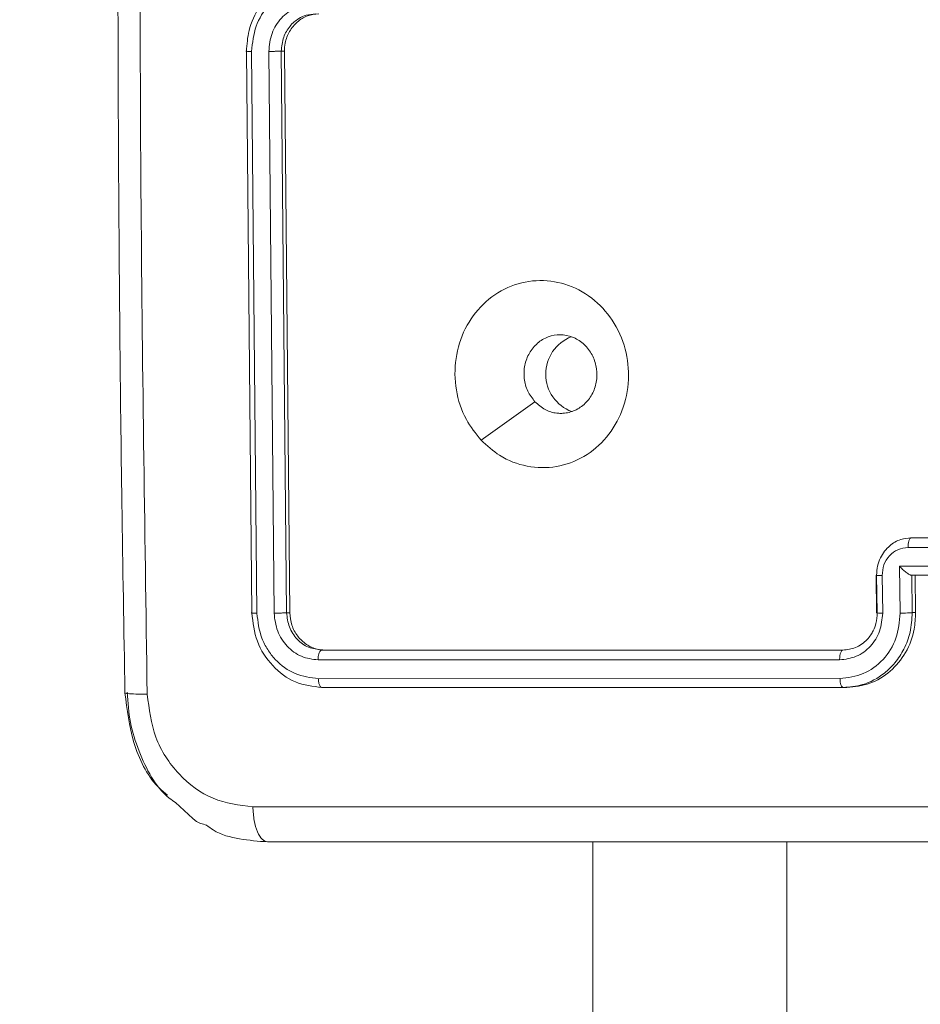
# Model space of a CAD drawing. Units: millimetres. Extents: x 4052 to 5439, y 1811 to 2572.
# Drawn here: x 4843 to 4847, y 2020 to 2025 of the extents above; entities that cross this region are included whole.
import ezdxf

# ---------------------------------------------------------------- set-up
doc = ezdxf.new("R2010")
doc.units = ezdxf.units.MM
doc.header["$LTSCALE"] = 120
doc.header["$PDSIZE"] = -1
doc.layers.add('VP-DIM', color=7, linetype='Continuous')
doc.layers.add('VP-EQ', color=7, linetype='Continuous', true_color=0x8a3492)
doc.dimstyles.new('Strefa', dxfattribs={"dimtxt": 14, "dimasz": 20, "dimexe": 20, "dimexo": 50, "dimgap": 20, "dimtad": 0, "dimdec": 0, "dimzin": 0, "dimdsep": 46, "dimtxsty": 'Standard', "dimcen": 0.09, "dimadec": 0, "dimazin": 0, "dimtfac": 1, "dimtdec": 4, "dimtofl": 0, "dimtmove": 0, "dimatfit": 3, "dimfxl": 70, "dimfxlon": 1, "dimtolj": 1, "dimtzin": 0, "dimarcsym": 0})

# ---------------------------------------------------------------- blocks, each defined once
blk = doc.blocks.new('wd1491')
at = {"layer": 'VP-EQ', "color": 0, "linetype": 'Continuous', "lineweight": 18}
for p, q in [((4843.8752, 2025.2673), (4843.9037, 2022.2673)), ((4843.9024, 2025.2669), (4843.9309, 2022.265)), ((4843.9945, 2025.2669), (4844.0229, 2022.265)), ((4844.0778, 2025.2673), (4844.0611, 2025.2673)), ((4844.0611, 2025.2673), (4844.0895, 2022.2673)), ((4844.0778, 2025.2673), (4844.1066, 2022.2673)), ((4845.129, 2023.189), (4845.4169, 2023.3938)), ((4847.4275, 2022.6674), (4847.8027, 2022.6674)), ((4847.4101, 2022.6153), (4847.5977, 2022.6153)), ((4847.2454, 2022.2674), (4847.2423, 2022.4674)), ((4847.3647, 2022.5152), (4847.5992, 2022.5152)), ((4847.3685, 2022.2651), (4847.3647, 2022.5152)), ((4847.4298, 2022.4674), (4847.4289, 2022.4674)), ((4847.429, 2022.4674), (4847.8042, 2022.4674)), ((4847.4298, 2022.4674), (4847.4475, 2022.4674)), ((4847.4329, 2022.2674), (4847.4298, 2022.4674)), ((4847.4506, 2022.2674), (4847.4475, 2022.4674)), ((4847.4475, 2022.4674), (4847.802, 2022.4674)), ((4847.2393, 2022.4666), (4847.2424, 2022.2665)), ((4847.2748, 2022.2651), (4847.2717, 2022.4652)), ((4844.1066, 2022.2673), (4844.0895, 2022.2673)), ((4847.4329, 2022.2674), (4847.4506, 2022.2674)), ((4844.2418, 2022.0749), (4844.2771, 2022.0673)), ((4844.2771, 2022.0673), (4847.0625, 2022.0674)), ((4844.2942, 2022.0673), (4844.2771, 2022.0673)), ((4844.2576, 2022.0148), (4847.0448, 2022.0149)), ((4844.2594, 2021.9147), (4847.0466, 2021.9148)), ((4844.2789, 2021.8673), (4844.2977, 2021.8673)), ((4844.2789, 2021.8673), (4844.435, 2021.8673)), ((4844.2977, 2021.8673), (4847.083, 2021.8674)), ((4844.435, 2021.8673), (4845.8733, 2021.8673)), ((4845.8733, 2021.8673), (4847.0643, 2021.8674)), ((4847.0643, 2021.8674), (4847.083, 2021.8674)), ((4843.4965, 2021.2521), (4843.5896, 2021.1674)), ((4844.4251, 2021.0423), (4843.9885, 2021.0423)), ((4844.1198, 2021.0423), (4843.9885, 2021.0423)), ((4851.9759, 2021.0425), (4844.4251, 2021.0423)), ((4845.7252, 2021.0423), (4845.7253, 2017.7822)), ((4846.7624, 2021.0423), (4846.7625, 2017.7822))]:
    blk.add_line(p, q, dxfattribs=at)
blk.add_arc((4845.6879, 2023.5424), 0.2136, 111.0871, 249.583, dxfattribs=at)
for points, knots in [([(4843.2259, 2029.8961), (4843.2215, 2029.6434), (4843.213, 2029.165), (4843.204, 2028.4876), (4843.1976, 2027.8912), (4843.1935, 2027.376), (4843.191, 2026.9419), (4843.1895, 2026.5757), (4843.1886, 2026.2016), (4843.1883, 2025.7554), (4843.1893, 2025.1863), (4843.1924, 2024.5062), (4843.1987, 2023.7153), (4843.2092, 2022.8135), (4843.2202, 2022.1758), (4843.2261, 2021.8385)], [0, 0, 0, 0, 0.094167, 0.178255, 0.252263, 0.316199, 0.370057, 0.413832, 0.452476, 0.509296, 0.579887, 0.664255, 0.762394, 0.874314, 1, 1, 1, 1]), ([(4843.3449, 2029.903), (4843.3316, 2029.0066), (4843.305, 2027.2137), (4843.305, 2024.5209), (4843.3317, 2022.728), (4843.3451, 2021.8316)], [0, 0, 0, 0, 0.333336, 0.666664, 1, 1, 1, 1]), ([(4844.2438, 2025.6673), (4844.2115, 2025.6646), (4844.1491, 2025.6595), (4844.065, 2025.6213), (4843.9969, 2025.5691), (4843.9322, 2025.4913), (4843.884, 2025.3889), (4843.8779, 2025.3045), (4843.8752, 2025.2673)], [0, 0, 0, 0, 0.167263, 0.32254, 0.4657974, 0.5969798, 0.8223954, 1, 1, 1, 1]), ([(4844.2244, 2025.6172), (4844.1821, 2025.6118), (4844.0976, 2025.6012), (4843.991, 2025.5204), (4843.9175, 2025.4043), (4843.9074, 2025.3127), (4843.9024, 2025.2669)], [0, 0, 0, 0, 0.250467, 0.500187, 0.750128, 1, 1, 1, 1]), ([(4844.2245, 2025.5171), (4844.1944, 2025.5131), (4844.1342, 2025.5052), (4844.0579, 2025.448), (4844.0048, 2025.3653), (4843.998, 2025.2997), (4843.9945, 2025.2669)], [0, 0, 0, 0, 0.249932, 0.499895, 0.749582, 1, 1, 1, 1]), ([(4844.244, 2025.4673), (4844.2271, 2025.4658), (4844.196, 2025.4631), (4844.1485, 2025.441), (4844.1047, 2025.403), (4844.0684, 2025.3419), (4844.0636, 2025.2929), (4844.0611, 2025.2673)], [0, 0, 0, 0, 0.176045, 0.323708, 0.533017, 0.756677, 1, 1, 1, 1]), ([(4844.2617, 2025.4673), (4844.2409, 2025.4651), (4844.1994, 2025.4606), (4844.1442, 2025.4261), (4844.1027, 2025.3753), (4844.0808, 2025.319), (4844.0787, 2025.282), (4844.0778, 2025.2673)], [0, 0, 0, 0, 0.215025, 0.430027, 0.644985, 0.859737, 1, 1, 1, 1]), ([(4843.9024, 2025.2669), (4843.8969, 2025.2669), (4843.8858, 2025.2669), (4843.8752, 2025.267), (4843.8707, 2025.2672), (4843.8737, 2025.2673), (4843.8752, 2025.2673)], [0, 0, 0, 0, 0.250234, 0.500078, 0.749927, 1, 1, 1, 1]), ([(4844.0611, 2025.2673), (4844.0597, 2025.2673), (4844.057, 2025.2672), (4844.0506, 2025.2672), (4844.0429, 2025.2671), (4844.0341, 2025.267), (4844.0244, 2025.267), (4844.0143, 2025.2669), (4844.0041, 2025.2669), (4843.9977, 2025.2669), (4843.9945, 2025.2669)], [0, 0, 0, 0, 0.125049, 0.250212, 0.375317, 0.50007, 0.624725, 0.74982, 0.87487, 1, 1, 1, 1]), ([(4845.1289, 2023.1889), (4845.1006, 2023.2246), (4845.0383, 2023.303), (4844.9884, 2023.4569), (4844.9864, 2023.6273), (4845.0364, 2023.7892), (4845.1347, 2023.9222), (4845.2677, 2024.014), (4845.4224, 2024.0506), (4845.5809, 2024.0318), (4845.7236, 2023.9563), (4845.8373, 2023.8344), (4845.9067, 2023.6807), (4845.9246, 2023.5098), (4845.8906, 2023.3436), (4845.8059, 2023.1992), (4845.6824, 2023.094), (4845.5324, 2023.039), (4845.374, 2023.0416), (4845.2327, 2023.0944), (4845.1607, 2023.16), (4845.1289, 2023.1889)], [0, 0, 0, 0, 0.044529, 0.097905, 0.151698, 0.205545, 0.258934, 0.31278, 0.366704, 0.419996, 0.474537, 0.527069, 0.582036, 0.634411, 0.689049, 0.74252, 0.796174, 0.849852, 0.903702, 0.957429, 1, 1, 1, 1]), ([(4845.4169, 2023.3938), (4845.4028, 2023.4122), (4845.3744, 2023.4488), (4845.3563, 2023.5188), (4845.3591, 2023.5902), (4845.3843, 2023.6566), (4845.4281, 2023.7101), (4845.4864, 2023.7447), (4845.5519, 2023.7564), (4845.6178, 2023.7439), (4845.6762, 2023.7087), (4845.7209, 2023.6549), (4845.7465, 2023.5883), (4845.7505, 2023.5166), (4845.7323, 2023.4478), (4845.6938, 2023.3895), (4845.6394, 2023.3486), (4845.5902, 2023.3335), (4845.5619, 2023.3326), (4845.5554, 2023.3324)], [0, 0, 0, 0, 0.061308, 0.122594, 0.1839, 0.245265, 0.306655, 0.368111, 0.429521, 0.490926, 0.552218, 0.613523, 0.67479, 0.736104, 0.797418, 0.858849, 0.920284, 0.981701, 1, 1, 1, 1]), ([(4845.4169, 2023.3938), (4845.4341, 2023.3788), (4845.4684, 2023.3488), (4845.5191, 2023.3337), (4845.5481, 2023.3326), (4845.5554, 2023.3324)], [0, 0, 0, 0, 0.4288415, 0.8578354, 1, 1, 1, 1]), ([(4847.2423, 2022.4674), (4847.2432, 2022.484), (4847.245, 2022.5161), (4847.261, 2022.5601), (4847.2835, 2022.5966), (4847.3185, 2022.6329), (4847.3672, 2022.6616), (4847.4086, 2022.6656), (4847.4275, 2022.6674)], [0, 0, 0, 0, 0.158563, 0.307478, 0.446943, 0.576964, 0.807326, 1, 1, 1, 1]), ([(4847.4275, 2022.6674), (4847.4264, 2022.6671), (4847.424, 2022.6667), (4847.4207, 2022.6636), (4847.4175, 2022.6588), (4847.4148, 2022.6522), (4847.4127, 2022.6443), (4847.4111, 2022.6352), (4847.4102, 2022.6254), (4847.4101, 2022.6187), (4847.4101, 2022.6153)], [0, 0, 0, 0, 0.1250264, 0.2501346, 0.3751382, 0.4999632, 0.6247032, 0.7498566, 0.8751831, 1, 1, 1, 1]), ([(4847.2717, 2022.4652), (4847.2736, 2022.4848), (4847.2775, 2022.524), (4847.3089, 2022.5738), (4847.3549, 2022.6084), (4847.3917, 2022.613), (4847.4101, 2022.6153)], [0, 0, 0, 0, 0.249791, 0.499813, 0.749552, 1, 1, 1, 1]), ([(4847.2423, 2022.4674), (4847.2407, 2022.4671), (4847.2374, 2022.4664), (4847.2441, 2022.4657), (4847.2562, 2022.4653), (4847.2665, 2022.4652), (4847.2717, 2022.4652)], [0, 0, 0, 0, 0.27981, 0.559045, 0.779482, 1, 1, 1, 1]), ([(4847.3647, 2022.5152), (4847.3701, 2022.5097), (4847.381, 2022.4988), (4847.3964, 2022.4856), (4847.4087, 2022.4766), (4847.4173, 2022.4714), (4847.4243, 2022.468), (4847.4274, 2022.4676), (4847.4289, 2022.4674)], [0, 0, 0, 0, 0.25161, 0.502525, 0.646428, 0.775665, 0.892497, 1, 1, 1, 1]), ([(4843.9309, 2022.265), (4843.9247, 2022.265), (4843.9124, 2022.2651), (4843.9025, 2022.2657), (4843.8995, 2022.2665), (4843.9023, 2022.267), (4843.9037, 2022.2673)], [0, 0, 0, 0, 0.279837, 0.559119, 0.779521, 1, 1, 1, 1]), ([(4843.9037, 2022.2673), (4843.91, 2022.2149), (4843.9225, 2022.1101), (4844.0097, 2021.9779), (4844.1333, 2021.8854), (4844.2303, 2021.8733), (4844.2789, 2021.8673)], [0, 0, 0, 0, 0.249963, 0.499856, 0.749851, 1, 1, 1, 1]), ([(4843.9309, 2022.265), (4843.9364, 2022.2191), (4843.9447, 2022.1501), (4843.987, 2022.0688), (4844.0417, 2021.9985), (4844.1328, 2021.9313), (4844.2172, 2021.9203), (4844.2594, 2021.9147)], [0, 0, 0, 0, 0.250188, 0.376205, 0.500811, 0.750393, 1, 1, 1, 1]), ([(4844.0895, 2022.2673), (4844.0859, 2022.267), (4844.0787, 2022.2663), (4844.0597, 2022.2654), (4844.0401, 2022.265), (4844.0287, 2022.265), (4844.0229, 2022.265)], [0, 0, 0, 0, 0.279903, 0.5590438, 0.7795015, 1, 1, 1, 1]), ([(4844.0229, 2022.265), (4844.0269, 2022.2322), (4844.0328, 2022.1829), (4844.063, 2022.1249), (4844.1022, 2022.0747), (4844.1672, 2022.0266), (4844.2274, 2022.0187), (4844.2576, 2022.0148)], [0, 0, 0, 0, 0.250168, 0.376247, 0.500752, 0.750393, 1, 1, 1, 1]), ([(4844.0895, 2022.2673), (4844.0928, 2022.2411), (4844.0993, 2022.1886), (4844.1432, 2022.1232), (4844.194, 2022.0823), (4844.2298, 2022.0768), (4844.2418, 2022.0749)], [0, 0, 0, 0, 0.285654, 0.571267, 0.85684, 1, 1, 1, 1]), ([(4844.1066, 2022.2673), (4844.109, 2022.2448), (4844.1138, 2022.1999), (4844.1465, 2022.14), (4844.1939, 2022.0948), (4844.2461, 2022.0707), (4844.2804, 2022.0683), (4844.2942, 2022.0673)], [0, 0, 0, 0, 0.214408, 0.42901, 0.643273, 0.857392, 1, 1, 1, 1]), ([(4847.0448, 2022.0149), (4847.0754, 2022.0189), (4847.1364, 2022.0269), (4847.213, 2022.0841), (4847.2657, 2022.1668), (4847.2718, 2022.2323), (4847.2748, 2022.2651)], [0, 0, 0, 0, 0.249918, 0.499873, 0.749597, 1, 1, 1, 1]), ([(4847.0466, 2021.9148), (4847.0893, 2021.9204), (4847.1748, 2021.9316), (4847.2821, 2022.0116), (4847.3558, 2022.1275), (4847.3643, 2022.2192), (4847.3685, 2022.2651)], [0, 0, 0, 0, 0.24993, 0.499861, 0.749548, 1, 1, 1, 1]), ([(4847.0625, 2022.0674), (4847.0854, 2022.0699), (4847.1207, 2022.0739), (4847.1634, 2022.0979), (4847.1906, 2022.1213), (4847.2107, 2022.1465), (4847.227, 2022.1749), (4847.2424, 2022.2144), (4847.2443, 2022.248), (4847.2454, 2022.2674)], [0, 0, 0, 0, 0.2336654, 0.3600093, 0.4924743, 0.5927084, 0.6790449, 0.8148267, 1, 1, 1, 1]), ([(4847.0643, 2021.8674), (4847.0989, 2021.8704), (4847.1775, 2021.8772), (4847.2723, 2021.9295), (4847.3443, 2021.9997), (4847.3922, 2022.0735), (4847.427, 2022.1646), (4847.4309, 2022.2323), (4847.4329, 2022.2674)], [0, 0, 0, 0, 0.176939, 0.402107, 0.533381, 0.676775, 0.832315, 1, 1, 1, 1]), ([(4847.083, 2021.8674), (4847.125, 2021.8718), (4847.2089, 2021.8806), (4847.3198, 2021.9495), (4847.4028, 2022.0509), (4847.4459, 2022.1634), (4847.4493, 2022.2378), (4847.4506, 2022.2674)], [0, 0, 0, 0, 0.214429, 0.428853, 0.643472, 0.858288, 1, 1, 1, 1]), ([(4847.2454, 2022.2674), (4847.2439, 2022.2671), (4847.2408, 2022.2664), (4847.2458, 2022.2657), (4847.2573, 2022.2652), (4847.269, 2022.2651), (4847.2748, 2022.2651)], [0, 0, 0, 0, 0.250134, 0.499989, 0.74983, 1, 1, 1, 1]), ([(4847.3685, 2022.2651), (4847.3749, 2022.2651), (4847.3878, 2022.2652), (4847.4073, 2022.2657), (4847.4239, 2022.2664), (4847.4299, 2022.2671), (4847.4329, 2022.2674)], [0, 0, 0, 0, 0.250105, 0.499939, 0.749823, 1, 1, 1, 1]), ([(4844.2771, 2022.0673), (4844.2741, 2022.0663), (4844.2682, 2022.0642), (4844.2617, 2022.0501), (4844.258, 2022.0327), (4844.2577, 2022.0208), (4844.2576, 2022.0148)], [0, 0, 0, 0, 0.2800211, 0.5589776, 0.7798314, 1, 1, 1, 1]), ([(4847.0625, 2022.0674), (4847.0613, 2022.0671), (4847.0589, 2022.0667), (4847.0555, 2022.0635), (4847.0523, 2022.0587), (4847.0496, 2022.0521), (4847.0474, 2022.044), (4847.0458, 2022.0349), (4847.0449, 2022.025), (4847.0448, 2022.0183), (4847.0448, 2022.0149)], [0, 0, 0, 0, 0.125033, 0.250182, 0.375127, 0.500231, 0.624771, 0.749617, 0.875294, 1, 1, 1, 1]), ([(4844.2594, 2021.9147), (4844.2599, 2021.9077), (4844.2609, 2021.8936), (4844.266, 2021.8781), (4844.2723, 2021.869), (4844.2767, 2021.8679), (4844.2789, 2021.8673)], [0, 0, 0, 0, 0.2798889, 0.5590527, 0.7795331, 1, 1, 1, 1]), ([(4847.0466, 2021.9148), (4847.047, 2021.9085), (4847.0477, 2021.896), (4847.0518, 2021.8803), (4847.0575, 2021.8696), (4847.062, 2021.8681), (4847.0643, 2021.8674)], [0, 0, 0, 0, 0.250007, 0.499738, 0.749822, 1, 1, 1, 1]), ([(4843.2266, 2021.8385), (4843.2264, 2021.8384), (4843.2221, 2021.837), (4843.2393, 2021.8348), (4843.279, 2021.8322), (4843.323, 2021.8318), (4843.3451, 2021.8316)], [0, 0, 0, 0, 0.011693, 0.341022, 0.67007, 1, 1, 1, 1]), ([(4843.2258, 2021.8385), (4843.237, 2021.7497), (4843.2594, 2021.5716), (4843.3517, 2021.3782), (4843.436, 2021.3061), (4843.4531, 2021.2915)], [0, 0, 0, 0, 0.441965, 0.887222, 1, 1, 1, 1]), ([(4843.4965, 2021.2521), (4843.485, 2021.26), (4843.3939, 2021.3229), (4843.314, 2021.4827), (4843.249, 2021.6796), (4843.2418, 2021.7876), (4843.2381, 2021.8423)], [0, 0, 0, 0, 0.065421, 0.518526, 0.755993, 1, 1, 1, 1]), ([(4843.3451, 2021.8316), (4843.355, 2021.7528), (4843.3749, 2021.5954), (4843.506, 2021.3961), (4843.6917, 2021.2572), (4843.8368, 2021.2391), (4843.9094, 2021.23)], [0, 0, 0, 0, 0.250038, 0.499947, 0.750035, 1, 1, 1, 1]), ([(4843.9094, 2021.23), (4844.7369, 2021.23), (4846.3918, 2021.2301), (4848.9177, 2021.2302), (4850.6261, 2021.2301), (4851.4803, 2021.2301)], [0, 0, 0, 0, 0.333336, 0.666664, 1, 1, 1, 1]), ([(4843.9885, 2021.0423), (4843.9786, 2021.0451), (4843.9586, 2021.0507), (4843.933, 2021.0934), (4843.9147, 2021.1553), (4843.9112, 2021.2051), (4843.9094, 2021.23)], [0, 0, 0, 0, 0.250404, 0.500081, 0.750098, 1, 1, 1, 1]), ([(4843.5896, 2021.1674), (4843.5934, 2021.1638), (4843.6134, 2021.1445), (4843.6403, 2021.1376), (4843.6622, 2021.1321)], [0, 0, 0, 0, 0.186809, 1, 1, 1, 1]), ([(4843.9885, 2021.0423), (4843.9386, 2021.0464), (4843.8401, 2021.0544), (4843.7257, 2021.0832), (4843.6738, 2021.1232), (4843.6622, 2021.1321)], [0, 0, 0, 0, 0.443593, 0.875622, 1, 1, 1, 1]), ([(4851.4097, 2021.0424), (4850.6013, 2021.0424), (4848.9407, 2021.0424), (4846.5087, 2021.0423), (4844.9015, 2021.0423), (4844.1198, 2021.0423)], [0, 0, 0, 0, 0.327676, 0.6730196, 1, 1, 1, 1])]:
    blk.add_open_spline(points, degree=3, knots=knots, dxfattribs=at)
blk = doc.blocks.new('wd1491 2d')
at = {"layer": 'VP-EQ', "color": 0}
blk.add_blockref('wd1491', (0, 0), dxfattribs=at)
blk = doc.blocks.new('*D25')
at = {"layer": 'Defpoints', "color": 0}
for p in [(4755.0037, 2354.4797), (4755.0027, 1810.7294), (5328.9623, 1810.7294)]:
    blk.add_point(p, dxfattribs=at)
at = {"layer": 'VP-DIM', "color": 0, "lineweight": -2}
for p, q in [((5258.9623, 2354.4797), (5348.9623, 2354.4797)), ((5328.9623, 2334.4797), (5328.9623, 2116.7553)), ((5328.9623, 1830.7294), (5328.9623, 2039.422)), ((5258.9623, 1810.7294), (5348.9623, 1810.7294))]:
    blk.add_line(p, q, dxfattribs=at)
at = {"layer": 'VP-DIM', "color": 0}
for points in [[(5332.2956, 2334.4797), (5325.6289, 2334.4797), (5328.9623, 2354.4797)], [(5325.6289, 1830.7294), (5332.2956, 1830.7294), (5328.9623, 1810.7294)]]:
    blk.add_solid(points, dxfattribs=at)
at = {"layer": 'VP-DIM', "color": 0, "insert": (5328.9623, 2078.0887), "char_height": 14, "attachment_point": 5, "rotation": 90}
blk.add_mtext('\\A1;544', dxfattribs=at)

msp = doc.modelspace()

# ---------------------------------------------------------------- block references
at = {"layer": 'VP-EQ', "color": 0}
msp.add_blockref('wd1491 2d', (0, 0), dxfattribs=at)

# ---------------------------------------------------------------- dimensions: what is measured, and where the dimension line sits
at = {"layer": 'VP-DIM', "color": 0}
dim = msp.add_linear_dim(base=(5328.9623, 1810.7294), p1=(4755.0037, 2354.4797), p2=(4755.0027, 1810.7294), angle=90, dimstyle='Strefa', dxfattribs=at)
dim.commit()
dim.dimension.update_dxf_attribs({"geometry": '*D25', "text_midpoint": (5328.9623, 2078.0887), "dimtype": 160})

doc.saveas('drawing.dxf')
